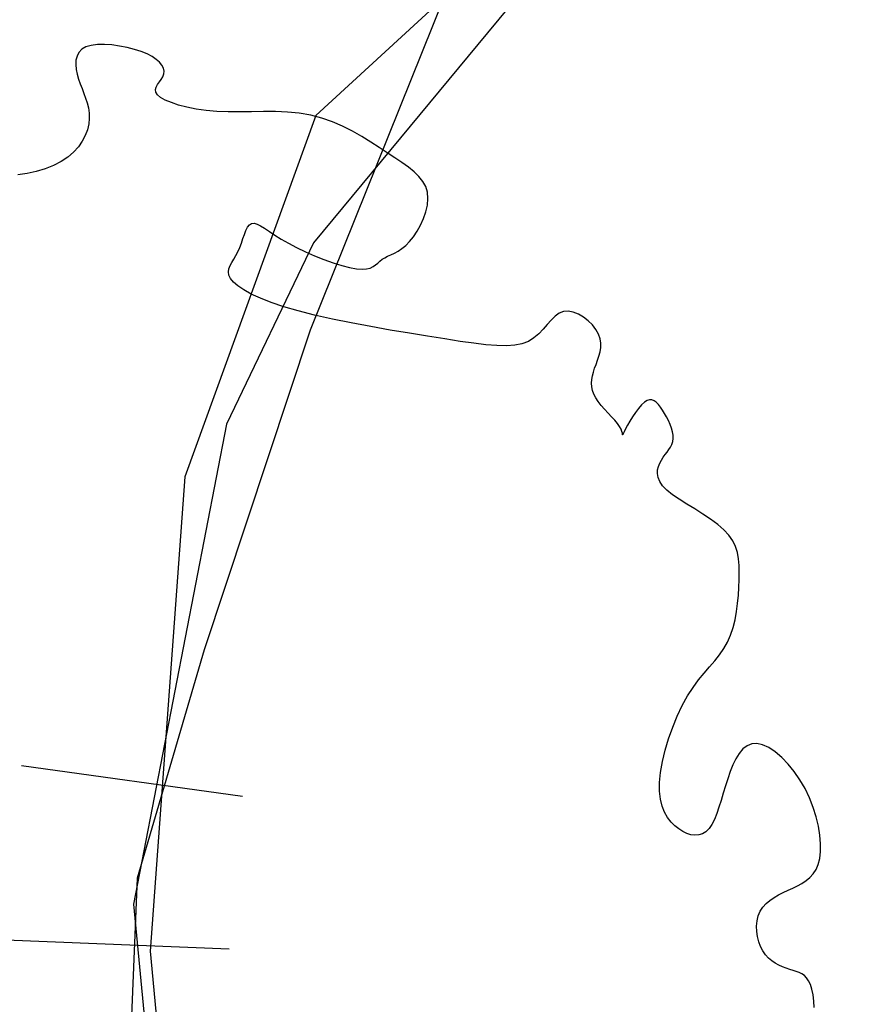
# Model space of a CAD drawing. Extents: x 978 to 1748, y 712 to 1295.
# Drawn here: x 1101 to 1102, y 852 to 853 of the extents above; entities that cross this region are included whole.
import ezdxf

# ---------------------------------------------------------------- set-up
doc = ezdxf.new("R2010")
doc.units = 0
doc.header["$MEASUREMENT"] = 0
doc.layers.add('zverde', color=104, linetype='CONTINUOUS')

msp = doc.modelspace()

# ---------------------------------------------------------------- linework, layer by layer
at = {"layer": 'zverde', "linetype": 'Continuous'}
for p, q in [((1101.14076, 853.24447), (1101.13884, 853.24079)), ((1101.14076, 853.24447), (1101.13884, 853.24079)), ((1101.14372, 853.24755), (1101.14076, 853.24447)), ((1101.14372, 853.24755), (1101.14076, 853.24447)), ((1101.14783, 853.24992), (1101.14372, 853.24755)), ((1101.14783, 853.24992), (1101.14372, 853.24755)), ((1101.15315, 853.25148), (1101.14783, 853.24992)), ((1101.15315, 853.25148), (1101.14783, 853.24992)), ((1101.15948, 853.25229), (1101.15315, 853.25148)), ((1101.15948, 853.25229), (1101.15315, 853.25148)), ((1101.16656, 853.25241), (1101.15948, 853.25229)), ((1101.16656, 853.25241), (1101.15948, 853.25229)), ((1101.1741, 853.25191), (1101.16656, 853.25241)), ((1101.1741, 853.25191), (1101.16656, 853.25241)), ((1101.18184, 853.25088), (1101.1741, 853.25191)), ((1101.18184, 853.25088), (1101.1741, 853.25191)), ((1101.18953, 853.24938), (1101.18184, 853.25088)), ((1101.18953, 853.24938), (1101.18184, 853.25088)), ((1101.19688, 853.2475), (1101.18953, 853.24938)), ((1101.19688, 853.2475), (1101.18953, 853.24938)), ((1101.20363, 853.24529), (1101.19688, 853.2475)), ((1101.20363, 853.24529), (1101.19688, 853.2475)), ((1101.20955, 853.24283), (1101.20363, 853.24529)), ((1101.20955, 853.24283), (1101.20363, 853.24529)), ((1101.13782, 853.23663), (1101.13758, 853.2321)), ((1101.13782, 853.23663), (1101.13758, 853.2321)), ((1101.13884, 853.24079), (1101.13782, 853.23663)), ((1101.13884, 853.24079), (1101.13782, 853.23663)), ((1101.2146, 853.24018), (1101.20955, 853.24283)), ((1101.2146, 853.24018), (1101.20955, 853.24283)), ((1101.21878, 853.23738), (1101.2146, 853.24018)), ((1101.21878, 853.23738), (1101.2146, 853.24018)), ((1101.22208, 853.23446), (1101.21878, 853.23738)), ((1101.22208, 853.23446), (1101.21878, 853.23738)), ((1101.2245, 853.23149), (1101.22208, 853.23446)), ((1101.2245, 853.23149), (1101.22208, 853.23446)), ((1101.13758, 853.2321), (1101.13801, 853.22733)), ((1101.13758, 853.2321), (1101.13801, 853.22733)), ((1101.13801, 853.22733), (1101.13898, 853.22242)), ((1101.13801, 853.22733), (1101.13898, 853.22242)), ((1101.22604, 853.22851), (1101.2245, 853.23149)), ((1101.22604, 853.22851), (1101.2245, 853.23149)), ((1101.2267, 853.22555), (1101.22604, 853.22851)), ((1101.2267, 853.22555), (1101.22604, 853.22851)), ((1101.22647, 853.22267), (1101.2267, 853.22555)), ((1101.22647, 853.22267), (1101.2267, 853.22555)), ((1101.13898, 853.22242), (1101.14036, 853.21751)), ((1101.13898, 853.22242), (1101.14036, 853.21751)), ((1101.14036, 853.21751), (1101.14204, 853.21267)), ((1101.14036, 853.21751), (1101.14204, 853.21267)), ((1101.22008, 853.21209), (1101.2219, 853.21464)), ((1101.22008, 853.21209), (1101.2219, 853.21464)), ((1101.2219, 853.21464), (1101.22378, 853.21724)), ((1101.2219, 853.21464), (1101.22378, 853.21724)), ((1101.22378, 853.21724), (1101.22541, 853.21991)), ((1101.22378, 853.21724), (1101.22541, 853.21991)), ((1101.22541, 853.21991), (1101.22647, 853.22267)), ((1101.22541, 853.21991), (1101.22647, 853.22267)), ((1101.14204, 853.21267), (1101.14388, 853.20789)), ((1101.14204, 853.21267), (1101.14388, 853.20789)), ((1101.14388, 853.20789), (1101.14575, 853.20313)), ((1101.14388, 853.20789), (1101.14575, 853.20313)), ((1101.21793, 853.20701), (1101.21865, 853.20955)), ((1101.21793, 853.20701), (1101.21865, 853.20955)), ((1101.21823, 853.20444), (1101.21793, 853.20701)), ((1101.21823, 853.20444), (1101.21793, 853.20701)), ((1101.21986, 853.20181), (1101.21823, 853.20444)), ((1101.21986, 853.20181), (1101.21823, 853.20444)), ((1101.21865, 853.20955), (1101.22008, 853.21209)), ((1101.21865, 853.20955), (1101.22008, 853.21209)), ((1101.14575, 853.20313), (1101.14754, 853.19833)), ((1101.14575, 853.20313), (1101.14754, 853.19833)), ((1101.14754, 853.19833), (1101.1491, 853.19345)), ((1101.14754, 853.19833), (1101.1491, 853.19345)), ((1101.22308, 853.19911), (1101.21986, 853.20181)), ((1101.22308, 853.19911), (1101.21986, 853.20181)), ((1101.22781, 853.19642), (1101.22308, 853.19911)), ((1101.22781, 853.19642), (1101.22308, 853.19911)), ((1101.23392, 853.1938), (1101.22781, 853.19642)), ((1101.23392, 853.1938), (1101.22781, 853.19642)), ((1101.1491, 853.19345), (1101.15032, 853.18845)), ((1101.1491, 853.19345), (1101.15032, 853.18845)), ((1101.15032, 853.18845), (1101.15106, 853.18328)), ((1101.15032, 853.18845), (1101.15106, 853.18328)), ((1101.24124, 853.19136), (1101.23392, 853.1938)), ((1101.24124, 853.19136), (1101.23392, 853.1938)), ((1101.24965, 853.18916), (1101.24124, 853.19136)), ((1101.24965, 853.18916), (1101.24124, 853.19136)), ((1101.25899, 853.1873), (1101.24965, 853.18916)), ((1101.25899, 853.1873), (1101.24965, 853.18916)), ((1101.26911, 853.18586), (1101.25899, 853.1873)), ((1101.26911, 853.18586), (1101.25899, 853.1873)), ((1101.27989, 853.18492), (1101.26911, 853.18586)), ((1101.27989, 853.18492), (1101.26911, 853.18586)), ((1101.29116, 853.18453), (1101.27989, 853.18492)), ((1101.29116, 853.18453), (1101.27989, 853.18492)), ((1101.30282, 853.18451), (1101.29116, 853.18453)), ((1101.30282, 853.18451), (1101.29116, 853.18453)), ((1101.31475, 853.18468), (1101.30282, 853.18451)), ((1101.31475, 853.18468), (1101.30282, 853.18451)), ((1101.32684, 853.18483), (1101.31475, 853.18468)), ((1101.32684, 853.18483), (1101.31475, 853.18468)), ((1101.33896, 853.18475), (1101.32684, 853.18483)), ((1101.33896, 853.18475), (1101.32684, 853.18483)), ((1101.351, 853.18425), (1101.33896, 853.18475)), ((1101.351, 853.18425), (1101.33896, 853.18475)), ((1101.36286, 853.18311), (1101.351, 853.18425)), ((1101.36286, 853.18311), (1101.351, 853.18425)), ((1101.1512, 853.17789), (1101.15062, 853.17226)), ((1101.1512, 853.17789), (1101.15062, 853.17226)), ((1101.15106, 853.18328), (1101.1512, 853.17789)), ((1101.15106, 853.18328), (1101.1512, 853.17789)), ((1101.37441, 853.18115), (1101.36286, 853.18311)), ((1101.37441, 853.18115), (1101.36286, 853.18311)), ((1101.38555, 853.17821), (1101.37441, 853.18115)), ((1101.38555, 853.17821), (1101.37441, 853.18115)), ((1101.39627, 853.1744), (1101.38555, 853.17821)), ((1101.39627, 853.1744), (1101.38555, 853.17821)), ((1101.40656, 853.16991), (1101.39627, 853.1744)), ((1101.40656, 853.16991), (1101.39627, 853.1744)), ((1101.14927, 853.16647), (1101.14711, 853.16064)), ((1101.14927, 853.16647), (1101.14711, 853.16064)), ((1101.15062, 853.17226), (1101.14927, 853.16647)), ((1101.15062, 853.17226), (1101.14927, 853.16647)), ((1101.41643, 853.16491), (1101.40656, 853.16991)), ((1101.41643, 853.16491), (1101.40656, 853.16991)), ((1101.42586, 853.15956), (1101.41643, 853.16491)), ((1101.42586, 853.15956), (1101.41643, 853.16491)), ((1101.14411, 853.15485), (1101.14022, 853.14923)), ((1101.14411, 853.15485), (1101.14022, 853.14923)), ((1101.14711, 853.16064), (1101.14411, 853.15485)), ((1101.14711, 853.16064), (1101.14411, 853.15485)), ((1101.43487, 853.15405), (1101.42586, 853.15956)), ((1101.43487, 853.15405), (1101.42586, 853.15956)), ((1101.14022, 853.14923), (1101.13542, 853.14387)), ((1101.14022, 853.14923), (1101.13542, 853.14387)), ((1101.44344, 853.14854), (1101.43487, 853.15405)), ((1101.44344, 853.14854), (1101.43487, 853.15405)), ((1101.45157, 853.14321), (1101.44344, 853.14854)), ((1101.45157, 853.14321), (1101.44344, 853.14854)), ((1101.12965, 853.13888), (1101.12289, 853.13436)), ((1101.12965, 853.13888), (1101.12289, 853.13436)), ((1101.13542, 853.14387), (1101.12965, 853.13888)), ((1101.13542, 853.14387), (1101.12965, 853.13888)), ((1101.45925, 853.13819), (1101.45157, 853.14321)), ((1101.45925, 853.13819), (1101.45157, 853.14321)), ((1101.46638, 853.1334), (1101.45925, 853.13819)), ((1101.46638, 853.1334), (1101.45925, 853.13819)), ((1101.10665, 853.12709), (1101.09766, 853.12441)), ((1101.10665, 853.12709), (1101.09766, 853.12441)), ((1101.11515, 853.13042), (1101.10665, 853.12709)), ((1101.11515, 853.13042), (1101.10665, 853.12709)), ((1101.12289, 853.13436), (1101.11515, 853.13042)), ((1101.12289, 853.13436), (1101.11515, 853.13042)), ((1101.47287, 853.12874), (1101.46638, 853.1334)), ((1101.47287, 853.12874), (1101.46638, 853.1334)), ((1101.47862, 853.1241), (1101.47287, 853.12874)), ((1101.47862, 853.1241), (1101.47287, 853.12874)), ((1101.08847, 853.12242), (1101.07934, 853.12114)), ((1101.08847, 853.12242), (1101.07934, 853.12114)), ((1101.09766, 853.12441), (1101.08847, 853.12242)), ((1101.09766, 853.12441), (1101.08847, 853.12242)), ((1101.48351, 853.11935), (1101.47862, 853.1241)), ((1101.48351, 853.11935), (1101.47862, 853.1241)), ((1101.48746, 853.11439), (1101.48351, 853.11935)), ((1101.48746, 853.11439), (1101.48351, 853.11935)), ((1101.49035, 853.1091), (1101.48746, 853.11439)), ((1101.49035, 853.1091), (1101.48746, 853.11439)), ((1101.49208, 853.10337), (1101.49035, 853.1091)), ((1101.49208, 853.10337), (1101.49035, 853.1091)), ((1101.492, 853.09053), (1101.49259, 853.09713)), ((1101.492, 853.09053), (1101.49259, 853.09713)), ((1101.49259, 853.09713), (1101.49208, 853.10337)), ((1101.49259, 853.09713), (1101.49208, 853.10337)), ((1101.49046, 853.08375), (1101.492, 853.09053)), ((1101.49046, 853.08375), (1101.492, 853.09053)), ((1101.48517, 853.07041), (1101.48813, 853.07698)), ((1101.48517, 853.07041), (1101.48813, 853.07698)), ((1101.48813, 853.07698), (1101.49046, 853.08375)), ((1101.48813, 853.07698), (1101.49046, 853.08375)), ((1101.30903, 853.06487), (1101.31067, 853.06812)), ((1101.30903, 853.06487), (1101.31067, 853.06812)), ((1101.31067, 853.06812), (1101.31254, 853.07055)), ((1101.31067, 853.06812), (1101.31254, 853.07055)), ((1101.31254, 853.07055), (1101.3147, 853.07197)), ((1101.31254, 853.07055), (1101.3147, 853.07197)), ((1101.3147, 853.07197), (1101.31725, 853.07222)), ((1101.3147, 853.07197), (1101.31725, 853.07222)), ((1101.31725, 853.07222), (1101.32027, 853.0714)), ((1101.31725, 853.07222), (1101.32027, 853.0714)), ((1101.32027, 853.0714), (1101.32381, 853.06965)), ((1101.32027, 853.0714), (1101.32381, 853.06965)), ((1101.32381, 853.06965), (1101.32796, 853.06712)), ((1101.32381, 853.06965), (1101.32796, 853.06712)), ((1101.32796, 853.06712), (1101.33278, 853.06394)), ((1101.32796, 853.06712), (1101.33278, 853.06394)), ((1101.48173, 853.06422), (1101.48517, 853.07041)), ((1101.48173, 853.06422), (1101.48517, 853.07041)), ((1101.30456, 853.05227), (1101.30606, 853.05674)), ((1101.30456, 853.05227), (1101.30606, 853.05674)), ((1101.30606, 853.05674), (1101.30752, 853.06101)), ((1101.30606, 853.05674), (1101.30752, 853.06101)), ((1101.30752, 853.06101), (1101.30903, 853.06487)), ((1101.30752, 853.06101), (1101.30903, 853.06487)), ((1101.33278, 853.06394), (1101.33836, 853.06026)), ((1101.33278, 853.06394), (1101.33836, 853.06026)), ((1101.33836, 853.06026), (1101.34475, 853.05624)), ((1101.33836, 853.06026), (1101.34475, 853.05624)), ((1101.34475, 853.05624), (1101.35204, 853.05201)), ((1101.34475, 853.05624), (1101.35204, 853.05201)), ((1101.47405, 853.05375), (1101.47797, 853.0586)), ((1101.47405, 853.05375), (1101.47797, 853.0586)), ((1101.47797, 853.0586), (1101.48173, 853.06422)), ((1101.47797, 853.0586), (1101.48173, 853.06422)), ((1101.3011, 853.04352), (1101.30293, 853.04779)), ((1101.3011, 853.04352), (1101.30293, 853.04779)), ((1101.30293, 853.04779), (1101.30456, 853.05227)), ((1101.30293, 853.04779), (1101.30456, 853.05227)), ((1101.35204, 853.05201), (1101.36023, 853.04771)), ((1101.35204, 853.05201), (1101.36023, 853.04771)), ((1101.36023, 853.04771), (1101.3691, 853.04348)), ((1101.36023, 853.04771), (1101.3691, 853.04348)), ((1101.46237, 853.0441), (1101.46619, 853.04662)), ((1101.46237, 853.0441), (1101.46619, 853.04662)), ((1101.46619, 853.04662), (1101.4701, 853.04979)), ((1101.46619, 853.04662), (1101.4701, 853.04979)), ((1101.4701, 853.04979), (1101.47405, 853.05375)), ((1101.4701, 853.04979), (1101.47405, 853.05375)), ((1101.29483, 853.03266), (1101.29687, 853.03601)), ((1101.29483, 853.03266), (1101.29687, 853.03601)), ((1101.29687, 853.03601), (1101.29903, 853.03961)), ((1101.29687, 853.03601), (1101.29903, 853.03961)), ((1101.29903, 853.03961), (1101.3011, 853.04352)), ((1101.29903, 853.03961), (1101.3011, 853.04352)), ((1101.3691, 853.04348), (1101.37837, 853.03943)), ((1101.3691, 853.04348), (1101.37837, 853.03943)), ((1101.37837, 853.03943), (1101.38773, 853.03568)), ((1101.37837, 853.03943), (1101.38773, 853.03568)), ((1101.38773, 853.03568), (1101.39691, 853.03236)), ((1101.38773, 853.03568), (1101.39691, 853.03236)), ((1101.44401, 853.03401), (1101.44632, 853.03582)), ((1101.44401, 853.03401), (1101.44632, 853.03582)), ((1101.44632, 853.03582), (1101.44896, 853.03741)), ((1101.44632, 853.03582), (1101.44896, 853.03741)), ((1101.44896, 853.03741), (1101.45194, 853.03888)), ((1101.44896, 853.03741), (1101.45194, 853.03888)), ((1101.45194, 853.03888), (1101.4552, 853.04038)), ((1101.45194, 853.03888), (1101.4552, 853.04038)), ((1101.4552, 853.04038), (1101.45869, 853.04207)), ((1101.4552, 853.04038), (1101.45869, 853.04207)), ((1101.45869, 853.04207), (1101.46237, 853.0441)), ((1101.45869, 853.04207), (1101.46237, 853.0441)), ((1101.2915, 853.02319), (1101.29194, 853.02633)), ((1101.2915, 853.02319), (1101.29194, 853.02633)), ((1101.29194, 853.02633), (1101.29312, 853.02946)), ((1101.29194, 853.02633), (1101.29312, 853.02946)), ((1101.29312, 853.02946), (1101.29483, 853.03266)), ((1101.29312, 853.02946), (1101.29483, 853.03266)), ((1101.39691, 853.03236), (1101.40562, 853.02959)), ((1101.39691, 853.03236), (1101.40562, 853.02959)), ((1101.40562, 853.02959), (1101.41357, 853.02749)), ((1101.40562, 853.02959), (1101.41357, 853.02749)), ((1101.41357, 853.02749), (1101.42048, 853.02618)), ((1101.41357, 853.02749), (1101.42048, 853.02618)), ((1101.42048, 853.02618), (1101.42613, 853.02574)), ((1101.42048, 853.02618), (1101.42613, 853.02574)), ((1101.42613, 853.02574), (1101.43066, 853.02607)), ((1101.42613, 853.02574), (1101.43066, 853.02607)), ((1101.43066, 853.02607), (1101.43428, 853.02701)), ((1101.43066, 853.02607), (1101.43428, 853.02701)), ((1101.43428, 853.02701), (1101.43722, 853.02843)), ((1101.43428, 853.02701), (1101.43722, 853.02843)), ((1101.43722, 853.02843), (1101.43967, 853.03016)), ((1101.43722, 853.02843), (1101.43967, 853.03016)), ((1101.43967, 853.03016), (1101.44187, 853.03207)), ((1101.43967, 853.03016), (1101.44187, 853.03207)), ((1101.44187, 853.03207), (1101.44401, 853.03401)), ((1101.44187, 853.03207), (1101.44401, 853.03401)), ((1101.292, 853.01996), (1101.2915, 853.02319)), ((1101.292, 853.01996), (1101.2915, 853.02319)), ((1101.29365, 853.01655), (1101.292, 853.01996)), ((1101.29365, 853.01655), (1101.292, 853.01996)), ((1101.29664, 853.0129), (1101.29365, 853.01655)), ((1101.29664, 853.0129), (1101.29365, 853.01655)), ((1101.30106, 853.00903), (1101.29664, 853.0129)), ((1101.30106, 853.00903), (1101.29664, 853.0129)), ((1101.30698, 853.00499), (1101.30106, 853.00903)), ((1101.30698, 853.00499), (1101.30106, 853.00903)), ((1101.31449, 853.00082), (1101.30698, 853.00499)), ((1101.31449, 853.00082), (1101.30698, 853.00499)), ((1101.32366, 852.99657), (1101.31449, 853.00082)), ((1101.32366, 852.99657), (1101.31449, 853.00082)), ((1101.33456, 852.99228), (1101.32366, 852.99657)), ((1101.33456, 852.99228), (1101.32366, 852.99657)), ((1101.34727, 852.98799), (1101.33456, 852.99228)), ((1101.34727, 852.98799), (1101.33456, 852.99228)), ((1101.36187, 852.98375), (1101.34727, 852.98799)), ((1101.36187, 852.98375), (1101.34727, 852.98799)), ((1101.37834, 852.9796), (1101.36187, 852.98375)), ((1101.37834, 852.9796), (1101.36187, 852.98375)), ((1101.39631, 852.97557), (1101.37834, 852.9796)), ((1101.39631, 852.97557), (1101.37834, 852.9796)), ((1101.62063, 852.97839), (1101.61671, 852.97449)), ((1101.62063, 852.97839), (1101.61671, 852.97449)), ((1101.62471, 852.98141), (1101.62063, 852.97839)), ((1101.62471, 852.98141), (1101.62063, 852.97839)), ((1101.6291, 852.98323), (1101.62471, 852.98141)), ((1101.6291, 852.98323), (1101.62471, 852.98141)), ((1101.63392, 852.98361), (1101.6291, 852.98323)), ((1101.63392, 852.98361), (1101.6291, 852.98323)), ((1101.63902, 852.98267), (1101.63392, 852.98361)), ((1101.63902, 852.98267), (1101.63392, 852.98361)), ((1101.64422, 852.9806), (1101.63902, 852.98267)), ((1101.64422, 852.9806), (1101.63902, 852.98267)), ((1101.6493, 852.97761), (1101.64422, 852.9806)), ((1101.6493, 852.97761), (1101.64422, 852.9806)), ((1101.65407, 852.9739), (1101.6493, 852.97761)), ((1101.65407, 852.9739), (1101.6493, 852.97761)), ((1101.4153, 852.97169), (1101.39631, 852.97557)), ((1101.4153, 852.97169), (1101.39631, 852.97557)), ((1101.43486, 852.96798), (1101.4153, 852.97169)), ((1101.43486, 852.96798), (1101.4153, 852.97169)), ((1101.45452, 852.96448), (1101.43486, 852.96798)), ((1101.45452, 852.96448), (1101.43486, 852.96798)), ((1101.61279, 852.97004), (1101.60869, 852.96535)), ((1101.61279, 852.97004), (1101.60869, 852.96535)), ((1101.61671, 852.97449), (1101.61279, 852.97004)), ((1101.61671, 852.97449), (1101.61279, 852.97004)), ((1101.65834, 852.96966), (1101.65407, 852.9739)), ((1101.65834, 852.96966), (1101.65407, 852.9739)), ((1101.6619, 852.9651), (1101.65834, 852.96966)), ((1101.6619, 852.9651), (1101.65834, 852.96966)), ((1101.47381, 852.96122), (1101.45452, 852.96448)), ((1101.47381, 852.96122), (1101.45452, 852.96448)), ((1101.49226, 852.95821), (1101.47381, 852.96122)), ((1101.49226, 852.95821), (1101.47381, 852.96122)), ((1101.50942, 852.9555), (1101.49226, 852.95821)), ((1101.50942, 852.9555), (1101.49226, 852.95821)), ((1101.59933, 852.95657), (1101.59374, 852.95313)), ((1101.59933, 852.95657), (1101.59374, 852.95313)), ((1101.60426, 852.96075), (1101.59933, 852.95657)), ((1101.60426, 852.96075), (1101.59933, 852.95657)), ((1101.60869, 852.96535), (1101.60426, 852.96075)), ((1101.60869, 852.96535), (1101.60426, 852.96075)), ((1101.66455, 852.96042), (1101.6619, 852.9651)), ((1101.66455, 852.96042), (1101.6619, 852.9651)), ((1101.66616, 852.95579), (1101.66455, 852.96042)), ((1101.66616, 852.95579), (1101.66455, 852.96042)), ((1101.66684, 852.95124), (1101.66616, 852.95579)), ((1101.66684, 852.95124), (1101.66616, 852.95579)), ((1101.52491, 852.95311), (1101.50942, 852.9555)), ((1101.52491, 852.95311), (1101.50942, 852.9555)), ((1101.53875, 852.95114), (1101.52491, 852.95311)), ((1101.53875, 852.95114), (1101.52491, 852.95311)), ((1101.55105, 852.94967), (1101.53875, 852.95114)), ((1101.55105, 852.94967), (1101.53875, 852.95114)), ((1101.56195, 852.94879), (1101.55105, 852.94967)), ((1101.56195, 852.94879), (1101.55105, 852.94967)), ((1101.57155, 852.94861), (1101.56195, 852.94879)), ((1101.57155, 852.94861), (1101.56195, 852.94879)), ((1101.57997, 852.94921), (1101.57155, 852.94861)), ((1101.57997, 852.94921), (1101.57155, 852.94861)), ((1101.58732, 852.95069), (1101.57997, 852.94921)), ((1101.58732, 852.95069), (1101.57997, 852.94921)), ((1101.59374, 852.95313), (1101.58732, 852.95069)), ((1101.59374, 852.95313), (1101.58732, 852.95069)), ((1101.66604, 852.94242), (1101.66674, 852.94679)), ((1101.66604, 852.94242), (1101.66674, 852.94679)), ((1101.66674, 852.94679), (1101.66684, 852.95124)), ((1101.66674, 852.94679), (1101.66684, 852.95124)), ((1101.66349, 852.93399), (1101.66491, 852.93815)), ((1101.66349, 852.93399), (1101.66491, 852.93815)), ((1101.66491, 852.93815), (1101.66604, 852.94242)), ((1101.66491, 852.93815), (1101.66604, 852.94242)), ((1101.66052, 852.92598), (1101.66198, 852.92993)), ((1101.66052, 852.92598), (1101.66198, 852.92993)), ((1101.66198, 852.92993), (1101.66349, 852.93399)), ((1101.66198, 852.92993), (1101.66349, 852.93399)), ((1101.65766, 852.9147), (1101.65829, 852.91839)), ((1101.65766, 852.9147), (1101.65829, 852.91839)), ((1101.65829, 852.91839), (1101.65926, 852.92214)), ((1101.65829, 852.91839), (1101.65926, 852.92214)), ((1101.65926, 852.92214), (1101.66052, 852.92598)), ((1101.65926, 852.92214), (1101.66052, 852.92598)), ((1101.65742, 852.91104), (1101.65766, 852.9147)), ((1101.65742, 852.91104), (1101.65766, 852.9147)), ((1101.65764, 852.9074), (1101.65742, 852.91104)), ((1101.65764, 852.9074), (1101.65742, 852.91104)), ((1101.65837, 852.90374), (1101.65764, 852.9074)), ((1101.65837, 852.90374), (1101.65764, 852.9074)), ((1101.65967, 852.90004), (1101.65837, 852.90374)), ((1101.65967, 852.90004), (1101.65837, 852.90374)), ((1101.66159, 852.89627), (1101.65967, 852.90004)), ((1101.66159, 852.89627), (1101.65967, 852.90004)), ((1101.66416, 852.89242), (1101.66159, 852.89627)), ((1101.66416, 852.89242), (1101.66159, 852.89627)), ((1101.66722, 852.88853), (1101.66416, 852.89242)), ((1101.66722, 852.88853), (1101.66416, 852.89242)), ((1101.6706, 852.88464), (1101.66722, 852.88853)), ((1101.6706, 852.88464), (1101.66722, 852.88853)), ((1101.7078, 852.88907), (1101.70478, 852.88554)), ((1101.7078, 852.88907), (1101.70478, 852.88554)), ((1101.71071, 852.89179), (1101.7078, 852.88907)), ((1101.71071, 852.89179), (1101.7078, 852.88907)), ((1101.71342, 852.89351), (1101.71071, 852.89179)), ((1101.71342, 852.89351), (1101.71071, 852.89179)), ((1101.71595, 852.89426), (1101.71342, 852.89351)), ((1101.71595, 852.89426), (1101.71342, 852.89351)), ((1101.71832, 852.89414), (1101.71595, 852.89426)), ((1101.71832, 852.89414), (1101.71595, 852.89426)), ((1101.72057, 852.89324), (1101.71832, 852.89414)), ((1101.72057, 852.89324), (1101.71832, 852.89414)), ((1101.72272, 852.89167), (1101.72057, 852.89324)), ((1101.72272, 852.89167), (1101.72057, 852.89324)), ((1101.7248, 852.88951), (1101.72272, 852.89167)), ((1101.7248, 852.88951), (1101.72272, 852.89167)), ((1101.72686, 852.88686), (1101.7248, 852.88951)), ((1101.72686, 852.88686), (1101.7248, 852.88951)), ((1101.72891, 852.88382), (1101.72686, 852.88686)), ((1101.72891, 852.88382), (1101.72686, 852.88686)), ((1101.67411, 852.88082), (1101.6706, 852.88464)), ((1101.67411, 852.88082), (1101.6706, 852.88464)), ((1101.67756, 852.87712), (1101.67411, 852.88082)), ((1101.67756, 852.87712), (1101.67411, 852.88082)), ((1101.68078, 852.87359), (1101.67756, 852.87712)), ((1101.68078, 852.87359), (1101.67756, 852.87712)), ((1101.69883, 852.8771), (1101.69611, 852.87271)), ((1101.69883, 852.8771), (1101.69611, 852.87271)), ((1101.70176, 852.88146), (1101.69883, 852.8771)), ((1101.70176, 852.88146), (1101.69883, 852.8771)), ((1101.70478, 852.88554), (1101.70176, 852.88146)), ((1101.70478, 852.88554), (1101.70176, 852.88146)), ((1101.73098, 852.88048), (1101.72891, 852.88382)), ((1101.73098, 852.88048), (1101.72891, 852.88382)), ((1101.73299, 852.87692), (1101.73098, 852.88048)), ((1101.73299, 852.87692), (1101.73098, 852.88048)), ((1101.73488, 852.87321), (1101.73299, 852.87692)), ((1101.73488, 852.87321), (1101.73299, 852.87692)), ((1101.68358, 852.87028), (1101.68078, 852.87359)), ((1101.68358, 852.87028), (1101.68078, 852.87359)), ((1101.68577, 852.86725), (1101.68358, 852.87028)), ((1101.68577, 852.86725), (1101.68358, 852.87028)), ((1101.68723, 852.86454), (1101.68577, 852.86725)), ((1101.68723, 852.86454), (1101.68577, 852.86725)), ((1101.6937, 852.86855), (1101.69171, 852.86488)), ((1101.6937, 852.86855), (1101.69171, 852.86488)), ((1101.69611, 852.87271), (1101.6937, 852.86855)), ((1101.69611, 852.87271), (1101.6937, 852.86855)), ((1101.73657, 852.86944), (1101.73488, 852.87321)), ((1101.73657, 852.86944), (1101.73488, 852.87321)), ((1101.73798, 852.86566), (1101.73657, 852.86944)), ((1101.73798, 852.86566), (1101.73657, 852.86944)), ((1101.68808, 852.86226), (1101.68723, 852.86454)), ((1101.68808, 852.86226), (1101.68723, 852.86454)), ((1101.6885, 852.86047), (1101.68808, 852.86226)), ((1101.6885, 852.86047), (1101.68808, 852.86226)), ((1101.68865, 852.85926), (1101.6885, 852.86047)), ((1101.68865, 852.85926), (1101.6885, 852.86047)), ((1101.68873, 852.85872), (1101.68865, 852.85926)), ((1101.68873, 852.85872), (1101.68865, 852.85926)), ((1101.6889, 852.85894), (1101.68873, 852.85872)), ((1101.6889, 852.85894), (1101.68873, 852.85872)), ((1101.68934, 852.85999), (1101.6889, 852.85894)), ((1101.68934, 852.85999), (1101.6889, 852.85894)), ((1101.69024, 852.86196), (1101.68934, 852.85999)), ((1101.69024, 852.86196), (1101.68934, 852.85999)), ((1101.69171, 852.86488), (1101.69024, 852.86196)), ((1101.69171, 852.86488), (1101.69024, 852.86196)), ((1101.73903, 852.86196), (1101.73798, 852.86566)), ((1101.73903, 852.86196), (1101.73798, 852.86566)), ((1101.73966, 852.85841), (1101.73903, 852.86196)), ((1101.73966, 852.85841), (1101.73903, 852.86196)), ((1101.73978, 852.85509), (1101.73966, 852.85841)), ((1101.73978, 852.85509), (1101.73966, 852.85841)), ((1101.73708, 852.84657), (1101.73841, 852.84922)), ((1101.73708, 852.84657), (1101.73841, 852.84922)), ((1101.73841, 852.84922), (1101.73934, 852.85204)), ((1101.73841, 852.84922), (1101.73934, 852.85204)), ((1101.73934, 852.85204), (1101.73978, 852.85509)), ((1101.73934, 852.85204), (1101.73978, 852.85509)), ((1101.72974, 852.83625), (1101.73169, 852.83892)), ((1101.72974, 852.83625), (1101.73169, 852.83892)), ((1101.73169, 852.83892), (1101.73363, 852.84149)), ((1101.73169, 852.83892), (1101.73363, 852.84149)), ((1101.73363, 852.84149), (1101.73546, 852.84402)), ((1101.73363, 852.84149), (1101.73546, 852.84402)), ((1101.73546, 852.84402), (1101.73708, 852.84657)), ((1101.73546, 852.84402), (1101.73708, 852.84657)), ((1101.72399, 852.82349), (1101.72483, 852.82702)), ((1101.72399, 852.82349), (1101.72483, 852.82702)), ((1101.72483, 852.82702), (1101.72618, 852.83032)), ((1101.72483, 852.82702), (1101.72618, 852.83032)), ((1101.72618, 852.83032), (1101.72786, 852.8334)), ((1101.72618, 852.83032), (1101.72786, 852.8334)), ((1101.72786, 852.8334), (1101.72974, 852.83625)), ((1101.72786, 852.8334), (1101.72974, 852.83625)), ((1101.72383, 852.81976), (1101.72399, 852.82349)), ((1101.72383, 852.81976), (1101.72399, 852.82349)), ((1101.72452, 852.81585), (1101.72383, 852.81976)), ((1101.72452, 852.81585), (1101.72383, 852.81976)), ((1101.72622, 852.81175), (1101.72452, 852.81585)), ((1101.72622, 852.81175), (1101.72452, 852.81585)), ((1101.72909, 852.8075), (1101.72622, 852.81175)), ((1101.72909, 852.8075), (1101.72622, 852.81175)), ((1101.73331, 852.80309), (1101.72909, 852.8075)), ((1101.73331, 852.80309), (1101.72909, 852.8075)), ((1101.73895, 852.79854), (1101.73331, 852.80309)), ((1101.73895, 852.79854), (1101.73331, 852.80309)), ((1101.74575, 852.79386), (1101.73895, 852.79854)), ((1101.74575, 852.79386), (1101.73895, 852.79854)), ((1101.75335, 852.78905), (1101.74575, 852.79386)), ((1101.75335, 852.78905), (1101.74575, 852.79386)), ((1101.7614, 852.78412), (1101.75335, 852.78905)), ((1101.7614, 852.78412), (1101.75335, 852.78905)), ((1101.76953, 852.77906), (1101.7614, 852.78412)), ((1101.76953, 852.77906), (1101.7614, 852.78412)), ((1101.77739, 852.77389), (1101.76953, 852.77906)), ((1101.77739, 852.77389), (1101.76953, 852.77906)), ((1101.78463, 852.7686), (1101.77739, 852.77389)), ((1101.78463, 852.7686), (1101.77739, 852.77389)), ((1101.79089, 852.76321), (1101.78463, 852.7686)), ((1101.79089, 852.76321), (1101.78463, 852.7686)), ((1101.79589, 852.7577), (1101.79089, 852.76321)), ((1101.79589, 852.7577), (1101.79089, 852.76321)), ((1101.79971, 852.75204), (1101.79589, 852.7577)), ((1101.79971, 852.75204), (1101.79589, 852.7577)), ((1101.80249, 852.7462), (1101.79971, 852.75204)), ((1101.80249, 852.7462), (1101.79971, 852.75204)), ((1101.80439, 852.74014), (1101.80249, 852.7462)), ((1101.80439, 852.74014), (1101.80249, 852.7462)), ((1101.80556, 852.73381), (1101.80439, 852.74014)), ((1101.80556, 852.73381), (1101.80439, 852.74014)), ((1101.80615, 852.72718), (1101.80556, 852.73381)), ((1101.80615, 852.72718), (1101.80556, 852.73381)), ((1101.8063, 852.72021), (1101.80615, 852.72718)), ((1101.8063, 852.72021), (1101.80615, 852.72718)), ((1101.80618, 852.71286), (1101.8063, 852.72021)), ((1101.80618, 852.71286), (1101.8063, 852.72021)), ((1101.80589, 852.70511), (1101.80618, 852.71286)), ((1101.80589, 852.70511), (1101.80618, 852.71286)), ((1101.8054, 852.69708), (1101.80589, 852.70511)), ((1101.8054, 852.69708), (1101.80589, 852.70511)), ((1101.80356, 852.68065), (1101.80465, 852.68888)), ((1101.80356, 852.68065), (1101.80465, 852.68888)), ((1101.80465, 852.68888), (1101.8054, 852.69708)), ((1101.80465, 852.68888), (1101.8054, 852.69708)), ((1101.80207, 852.6725), (1101.80356, 852.68065)), ((1101.80207, 852.6725), (1101.80356, 852.68065)), ((1101.80011, 852.66458), (1101.80207, 852.6725)), ((1101.80011, 852.66458), (1101.80207, 852.6725)), ((1101.7976, 852.65701), (1101.80011, 852.66458)), ((1101.7976, 852.65701), (1101.80011, 852.66458)), ((1101.7907, 852.64337), (1101.79448, 852.64992)), ((1101.7907, 852.64337), (1101.79448, 852.64992)), ((1101.79448, 852.64992), (1101.7976, 852.65701)), ((1101.79448, 852.64992), (1101.7976, 852.65701)), ((1101.78635, 852.6372), (1101.7907, 852.64337)), ((1101.78635, 852.6372), (1101.7907, 852.64337)), ((1101.77637, 852.62511), (1101.78154, 852.63119)), ((1101.77637, 852.62511), (1101.78154, 852.63119)), ((1101.78154, 852.63119), (1101.78635, 852.6372)), ((1101.78154, 852.63119), (1101.78635, 852.6372)), ((1101.76538, 852.61184), (1101.77095, 852.61873)), ((1101.76538, 852.61184), (1101.77095, 852.61873)), ((1101.77095, 852.61873), (1101.77637, 852.62511)), ((1101.77095, 852.61873), (1101.77637, 852.62511)), ((1101.75979, 852.6042), (1101.76538, 852.61184)), ((1101.75979, 852.6042), (1101.76538, 852.61184)), ((1101.75427, 852.5956), (1101.75979, 852.6042)), ((1101.75427, 852.5956), (1101.75979, 852.6042)), ((1101.74893, 852.58589), (1101.75427, 852.5956)), ((1101.74893, 852.58589), (1101.75427, 852.5956)), ((1101.74388, 852.57527), (1101.74893, 852.58589)), ((1101.74388, 852.57527), (1101.74893, 852.58589)), ((1101.73924, 852.56403), (1101.74388, 852.57527)), ((1101.73924, 852.56403), (1101.74388, 852.57527)), ((1101.7351, 852.55246), (1101.73924, 852.56403)), ((1101.7351, 852.55246), (1101.73924, 852.56403)), ((1101.73159, 852.54084), (1101.7351, 852.55246)), ((1101.73159, 852.54084), (1101.7351, 852.55246)), ((1101.7288, 852.52945), (1101.73159, 852.54084)), ((1101.7288, 852.52945), (1101.73159, 852.54084)), ((1101.81004, 852.54218), (1101.80629, 852.53772)), ((1101.81004, 852.54218), (1101.80629, 852.53772)), ((1101.81422, 852.54548), (1101.81004, 852.54218)), ((1101.81422, 852.54548), (1101.81004, 852.54218)), ((1101.8189, 852.54742), (1101.81422, 852.54548)), ((1101.8189, 852.54742), (1101.81422, 852.54548)), ((1101.82412, 852.54779), (1101.8189, 852.54742)), ((1101.82412, 852.54779), (1101.8189, 852.54742)), ((1101.82989, 852.54647), (1101.82412, 852.54779)), ((1101.82989, 852.54647), (1101.82412, 852.54779)), ((1101.83608, 852.54356), (1101.82989, 852.54647)), ((1101.83608, 852.54356), (1101.82989, 852.54647)), ((1101.84253, 852.53922), (1101.83608, 852.54356)), ((1101.84253, 852.53922), (1101.83608, 852.54356)), ((1101.84906, 852.53364), (1101.84253, 852.53922)), ((1101.84906, 852.53364), (1101.84253, 852.53922)), ((1101.72685, 852.51859), (1101.7288, 852.52945)), ((1101.72685, 852.51859), (1101.7288, 852.52945)), ((1101.80293, 852.5323), (1101.79991, 852.5261)), ((1101.80293, 852.5323), (1101.79991, 852.5261)), ((1101.80629, 852.53772), (1101.80293, 852.5323)), ((1101.80629, 852.53772), (1101.80293, 852.5323)), ((1101.85552, 852.52697), (1101.84906, 852.53364)), ((1101.85552, 852.52697), (1101.84906, 852.53364)), ((1101.08284, 852.52563), (1101.30577, 852.49469)), ((1101.08284, 852.52563), (1101.30577, 852.49469)), ((1101.79717, 852.51934), (1101.79467, 852.51221)), ((1101.79717, 852.51934), (1101.79467, 852.51221)), ((1101.79991, 852.5261), (1101.79717, 852.51934)), ((1101.79991, 852.5261), (1101.79717, 852.51934)), ((1101.86173, 852.51938), (1101.85552, 852.52697)), ((1101.86173, 852.51938), (1101.85552, 852.52697)), ((1101.86752, 852.51106), (1101.86173, 852.51938)), ((1101.86752, 852.51106), (1101.86173, 852.51938)), ((1101.72585, 852.50853), (1101.72685, 852.51859)), ((1101.72585, 852.50853), (1101.72685, 852.51859)), ((1101.79467, 852.51221), (1101.79235, 852.5049)), ((1101.79467, 852.51221), (1101.79235, 852.5049)), ((1101.87272, 852.50216), (1101.86752, 852.51106)), ((1101.87272, 852.50216), (1101.86752, 852.51106)), ((1101.72587, 852.49951), (1101.72585, 852.50853)), ((1101.72587, 852.49951), (1101.72585, 852.50853)), ((1101.72682, 852.49151), (1101.72587, 852.49951)), ((1101.72682, 852.49151), (1101.72587, 852.49951)), ((1101.79235, 852.5049), (1101.79016, 852.49757)), ((1101.79235, 852.5049), (1101.79016, 852.49757)), ((1101.87721, 852.49285), (1101.87272, 852.50216)), ((1101.87721, 852.49285), (1101.87272, 852.50216)), ((1101.72858, 852.48448), (1101.72682, 852.49151)), ((1101.72858, 852.48448), (1101.72682, 852.49151)), ((1101.78801, 852.49038), (1101.78585, 852.48348)), ((1101.78801, 852.49038), (1101.78585, 852.48348)), ((1101.79016, 852.49757), (1101.78801, 852.49038)), ((1101.79016, 852.49757), (1101.78801, 852.49038)), ((1101.88094, 852.48332), (1101.87721, 852.49285)), ((1101.88094, 852.48332), (1101.87721, 852.49285)), ((1101.73104, 852.47835), (1101.72858, 852.48448)), ((1101.73104, 852.47835), (1101.72858, 852.48448)), ((1101.78585, 852.48348), (1101.78362, 852.47703)), ((1101.78585, 852.48348), (1101.78362, 852.47703)), ((1101.88391, 852.47375), (1101.88094, 852.48332)), ((1101.88391, 852.47375), (1101.88094, 852.48332)), ((1101.73406, 852.47305), (1101.73104, 852.47835)), ((1101.73406, 852.47305), (1101.73104, 852.47835)), ((1101.73753, 852.46852), (1101.73406, 852.47305)), ((1101.73753, 852.46852), (1101.73406, 852.47305)), ((1101.78125, 852.47119), (1101.77867, 852.4661)), ((1101.78125, 852.47119), (1101.77867, 852.4661)), ((1101.78362, 852.47703), (1101.78125, 852.47119)), ((1101.78362, 852.47703), (1101.78125, 852.47119)), ((1101.88613, 852.46432), (1101.88391, 852.47375)), ((1101.88613, 852.46432), (1101.88391, 852.47375)), ((1101.74132, 852.46469), (1101.73753, 852.46852)), ((1101.74132, 852.46469), (1101.73753, 852.46852)), ((1101.74531, 852.46149), (1101.74132, 852.46469)), ((1101.74531, 852.46149), (1101.74132, 852.46469)), ((1101.74939, 852.45889), (1101.74531, 852.46149)), ((1101.74939, 852.45889), (1101.74531, 852.46149)), ((1101.77581, 852.46193), (1101.77264, 852.45879)), ((1101.77581, 852.46193), (1101.77264, 852.45879)), ((1101.77867, 852.4661), (1101.77581, 852.46193)), ((1101.77867, 852.4661), (1101.77581, 852.46193)), ((1101.8876, 852.45521), (1101.88613, 852.46432)), ((1101.8876, 852.45521), (1101.88613, 852.46432)), ((1101.7535, 852.45693), (1101.74939, 852.45889)), ((1101.7535, 852.45693), (1101.74939, 852.45889)), ((1101.75759, 852.45566), (1101.7535, 852.45693)), ((1101.75759, 852.45566), (1101.7535, 852.45693)), ((1101.7616, 852.45515), (1101.75759, 852.45566)), ((1101.7616, 852.45515), (1101.75759, 852.45566)), ((1101.76548, 852.45546), (1101.7616, 852.45515)), ((1101.76548, 852.45546), (1101.7616, 852.45515)), ((1101.76917, 852.45665), (1101.76548, 852.45546)), ((1101.76917, 852.45665), (1101.76548, 852.45546)), ((1101.77264, 852.45879), (1101.76917, 852.45665)), ((1101.77264, 852.45879), (1101.76917, 852.45665)), ((1101.8883, 852.44661), (1101.8876, 852.45521)), ((1101.8883, 852.44661), (1101.8876, 852.45521)), ((1101.88826, 852.4387), (1101.8883, 852.44661)), ((1101.88826, 852.4387), (1101.8883, 852.44661)), ((1101.8859, 852.42562), (1101.88745, 852.43166)), ((1101.8859, 852.42562), (1101.88745, 852.43166)), ((1101.88745, 852.43166), (1101.88826, 852.4387)), ((1101.88745, 852.43166), (1101.88826, 852.4387)), ((1101.88083, 852.41618), (1101.88366, 852.4205)), ((1101.88083, 852.41618), (1101.88366, 852.4205)), ((1101.88366, 852.4205), (1101.8859, 852.42562)), ((1101.88366, 852.4205), (1101.8859, 852.42562)), ((1101.87366, 852.40941), (1101.87746, 852.41253)), ((1101.87366, 852.40941), (1101.87746, 852.41253)), ((1101.87746, 852.41253), (1101.88083, 852.41618)), ((1101.87746, 852.41253), (1101.88083, 852.41618)), ((1101.8555, 852.39972), (1101.86032, 852.40197)), ((1101.8555, 852.39972), (1101.86032, 852.40197)), ((1101.86032, 852.40197), (1101.86501, 852.40426)), ((1101.86032, 852.40197), (1101.86501, 852.40426)), ((1101.86501, 852.40426), (1101.86948, 852.4067)), ((1101.86501, 852.40426), (1101.86948, 852.4067)), ((1101.86948, 852.4067), (1101.87366, 852.40941)), ((1101.86948, 852.4067), (1101.87366, 852.40941)), ((1101.83711, 852.38947), (1101.84135, 852.39236)), ((1101.83711, 852.38947), (1101.84135, 852.39236)), ((1101.84135, 852.39236), (1101.8459, 852.39498)), ((1101.84135, 852.39236), (1101.8459, 852.39498)), ((1101.8459, 852.39498), (1101.85066, 852.39741)), ((1101.8459, 852.39498), (1101.85066, 852.39741)), ((1101.85066, 852.39741), (1101.8555, 852.39972)), ((1101.85066, 852.39741), (1101.8555, 852.39972)), ((1101.82737, 852.37854), (1101.83001, 852.38264)), ((1101.82737, 852.37854), (1101.83001, 852.38264)), ((1101.83001, 852.38264), (1101.83329, 852.38625)), ((1101.83001, 852.38264), (1101.83329, 852.38625)), ((1101.83329, 852.38625), (1101.83711, 852.38947)), ((1101.83329, 852.38625), (1101.83711, 852.38947)), ((1101.82428, 852.36894), (1101.82547, 852.37394)), ((1101.82428, 852.36894), (1101.82547, 852.37394)), ((1101.82547, 852.37394), (1101.82737, 852.37854)), ((1101.82547, 852.37394), (1101.82737, 852.37854)), ((1101.82378, 852.36369), (1101.82428, 852.36894)), ((1101.82378, 852.36369), (1101.82428, 852.36894)), ((1101.82391, 852.35831), (1101.82378, 852.36369)), ((1101.82391, 852.35831), (1101.82378, 852.36369)), ((1101.82464, 852.35297), (1101.82391, 852.35831)), ((1101.82464, 852.35297), (1101.82391, 852.35831)), ((1101.82592, 852.34779), (1101.82464, 852.35297)), ((1101.82592, 852.34779), (1101.82464, 852.35297)), ((1101.06722, 852.34962), (1101.2921, 852.34069)), ((1101.06722, 852.34962), (1101.2921, 852.34069)), ((1101.82771, 852.34292), (1101.82592, 852.34779)), ((1101.82771, 852.34292), (1101.82592, 852.34779)), ((1101.82998, 852.33851), (1101.82771, 852.34292)), ((1101.82998, 852.33851), (1101.82771, 852.34292)), ((1101.83267, 852.33466), (1101.82998, 852.33851)), ((1101.83267, 852.33466), (1101.82998, 852.33851)), ((1101.83572, 852.33136), (1101.83267, 852.33466)), ((1101.83572, 852.33136), (1101.83267, 852.33466)), ((1101.83904, 852.32854), (1101.83572, 852.33136)), ((1101.83904, 852.32854), (1101.83572, 852.33136)), ((1101.84256, 852.32617), (1101.83904, 852.32854)), ((1101.84256, 852.32617), (1101.83904, 852.32854)), ((1101.8462, 852.32417), (1101.84256, 852.32617)), ((1101.8462, 852.32417), (1101.84256, 852.32617)), ((1101.84989, 852.32251), (1101.8462, 852.32417)), ((1101.84989, 852.32251), (1101.8462, 852.32417)), ((1101.85356, 852.32113), (1101.84989, 852.32251)), ((1101.85356, 852.32113), (1101.84989, 852.32251)), ((1101.85711, 852.31997), (1101.85356, 852.32113)), ((1101.85711, 852.31997), (1101.85356, 852.32113)), ((1101.86048, 852.31896), (1101.85711, 852.31997)), ((1101.86048, 852.31896), (1101.85711, 852.31997)), ((1101.86366, 852.31799), (1101.86048, 852.31896)), ((1101.86366, 852.31799), (1101.86048, 852.31896)), ((1101.86663, 852.31689), (1101.86366, 852.31799)), ((1101.86663, 852.31689), (1101.86366, 852.31799)), ((1101.86939, 852.31554), (1101.86663, 852.31689)), ((1101.86939, 852.31554), (1101.86663, 852.31689)), ((1101.87191, 852.31378), (1101.86939, 852.31554)), ((1101.87191, 852.31378), (1101.86939, 852.31554)), ((1101.8742, 852.31147), (1101.87191, 852.31378)), ((1101.8742, 852.31147), (1101.87191, 852.31378)), ((1101.87623, 852.30847), (1101.8742, 852.31147)), ((1101.87623, 852.30847), (1101.8742, 852.31147)), ((1101.87799, 852.30462), (1101.87623, 852.30847)), ((1101.87799, 852.30462), (1101.87623, 852.30847)), ((1101.87948, 852.29985), (1101.87799, 852.30462)), ((1101.87948, 852.29985), (1101.87799, 852.30462)), ((1101.88065, 852.29428), (1101.87948, 852.29985)), ((1101.88065, 852.29428), (1101.87948, 852.29985)), ((1101.88147, 852.28807), (1101.88065, 852.29428)), ((1101.88147, 852.28807), (1101.88065, 852.29428)), ((1101.88192, 852.28142), (1101.88147, 852.28807)), ((1101.88192, 852.28142), (1101.88147, 852.28807))]:
    msp.add_line(p, q, dxfattribs=at)
for points in [[(1102.29597, 853.81872), (1101.99258, 853.66638), (1101.78223, 853.55131), (1101.37954, 853.18067), (1101.24743, 852.8164), (1101.21249, 852.33829), (1101.26575, 851.77268), (1101.33325, 851.58142), (1101.60902, 851.1731), (1102.01988, 850.83385), (1102.34381, 850.68228), (1102.62685, 850.64301), (1102.8643, 850.59124), (1103.37177, 850.67764), (1103.74899, 850.81974), (1103.89617, 850.93103)], [(1102.29597, 853.81872), (1101.99258, 853.66638), (1101.78223, 853.55131), (1101.37954, 853.18067), (1101.24743, 852.8164), (1101.21249, 852.33829), (1101.26575, 851.77268), (1101.33325, 851.58142), (1101.60902, 851.1731), (1102.01988, 850.83385), (1102.34381, 850.68228), (1102.62685, 850.64301), (1102.8643, 850.59124), (1103.37177, 850.67764), (1103.74899, 850.81974), (1103.89617, 850.93103)], [(1102.10217, 853.80342), (1101.73937, 853.49009), (1101.37707, 853.0525), (1101.28959, 852.86949), (1101.19586, 852.38576), (1101.24646, 851.8554), (1101.36834, 851.51916), (1101.54073, 851.29123), (1101.67202, 851.08674), (1102.09196, 850.78898), (1102.45918, 850.62272), (1102.64194, 850.59736)], [(1102.10217, 853.80342), (1101.73937, 853.49009), (1101.37707, 853.0525), (1101.28959, 852.86949), (1101.19586, 852.38576), (1101.24646, 851.8554), (1101.36834, 851.51916), (1101.54073, 851.29123), (1101.67202, 851.08674), (1102.09196, 850.78898), (1102.45918, 850.62272), (1102.64194, 850.59736)], [(1102.08984, 853.77852), (1101.66662, 853.34939), (1101.50902, 853.30029), (1101.3737, 852.96426), (1101.26689, 852.64201), (1101.19948, 852.41187), (1101.17684, 851.86506), (1101.34103, 851.51408), (1101.65437, 851.15128), (1102.09196, 850.78898), (1102.27497, 850.7015), (1102.75869, 850.60778), (1103.28905, 850.65837), (1103.62529, 850.78026), (1103.85322, 850.95265), (1104.05771, 851.08394), (1104.35547, 851.50387), (1104.52173, 851.87109), (1104.54709, 852.05385)], [(1102.08984, 853.77852), (1101.66662, 853.34939), (1101.50902, 853.30029), (1101.3737, 852.96426), (1101.26689, 852.64201), (1101.19948, 852.41187), (1101.17684, 851.86506), (1101.34103, 851.51408), (1101.65437, 851.15128), (1102.09196, 850.78898), (1102.27497, 850.7015), (1102.75869, 850.60778), (1103.28905, 850.65837), (1103.62529, 850.78026), (1103.85322, 850.95265), (1104.05771, 851.08394), (1104.35547, 851.50387), (1104.52173, 851.87109), (1104.54709, 852.05385)]]:
    msp.add_lwpolyline(points, dxfattribs=at)

doc.saveas('drawing.dxf')
